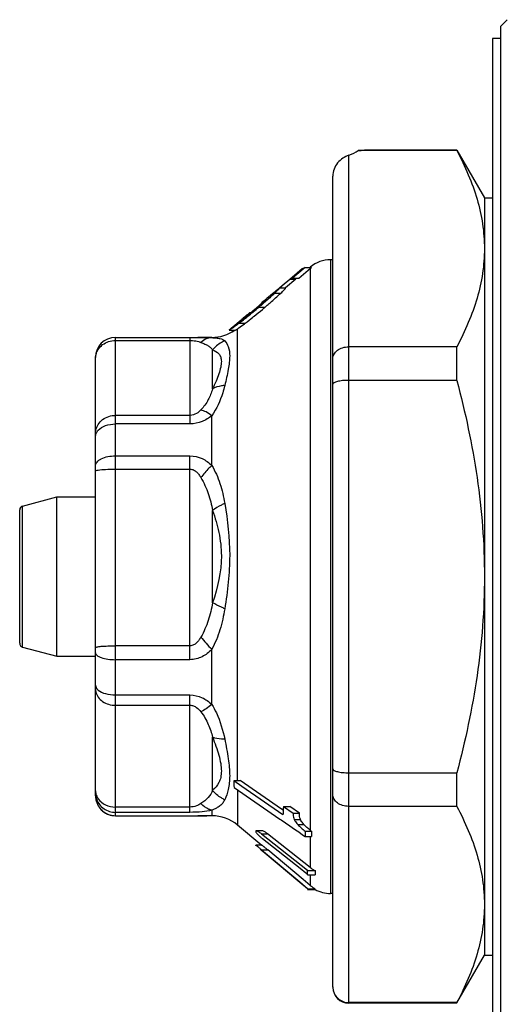
# Model space of a CAD drawing. Units: millimetres. Extents: x 0 to 420, y 0 to 297.
# Drawn here: x 80 to 92, y 163 to 188 of the extents above; entities that cross this region are included whole.
import ezdxf

# ---------------------------------------------------------------- set-up
doc = ezdxf.new("R2010")
doc.units = ezdxf.units.MM
doc.header["$LTSCALE"] = 23.1
doc.layers.get('0').update_dxf_attribs({"linetype": 'CONTINUOUS'})
doc.layers.add('A_STD', color=7, linetype='CONTINUOUS')
doc.layers.add('BEARBEITUNG', color=7, linetype='CONTINUOUS')

msp = doc.modelspace()

# ---------------------------------------------------------------- linework, layer by layer
at = {"color": 7, "linetype": 'Continuous'}
for p, q in [((91.791, 187.966), (91.789, 187.966)), ((87.817, 163.294), (87.817, 184.564)), ((90.525, 184.683), (88.053, 184.683)), ((88.21, 184.694), (88.211, 184.694)), ((88.211, 184.694), (88.21, 184.694)), ((88.211, 184.694), (88.216, 184.694)), ((88.216, 184.694), (88.211, 184.694)), ((88.216, 184.694), (88.217, 184.694)), ((88.217, 184.694), (88.216, 184.694)), ((88.217, 184.694), (88.217, 184.694)), ((88.217, 184.694), (88.217, 184.694)), ((90.525, 184.683), (90.525, 184.694)), ((90.525, 184.694), (91.217, 183.494)), ((87.417, 163.694), (87.417, 184.04)), ((91.217, 183.494), (91.217, 164.494)), ((91.217, 183.494), (91.417, 183.494)), ((87.363, 181.944), (87.363, 166.044)), ((87.417, 181.944), (87.363, 181.944)), ((86.336, 181.457), (86.649, 181.72)), ((86.723, 181.745), (86.408, 181.479)), ((86.564, 181.479), (86.801, 181.679)), ((86.723, 181.745), (86.88, 181.745)), ((86.801, 181.679), (86.849, 181.72)), ((86.849, 181.757), (86.849, 181.745)), ((86.849, 181.72), (86.849, 167.631)), ((86.143, 181.294), (86.336, 181.456)), ((86.492, 181.456), (86.234, 181.241)), ((86.336, 181.456), (86.492, 181.456)), ((86.408, 181.479), (86.564, 181.479)), ((85.765, 180.978), (85.95, 181.134)), ((85.951, 181.133), (86.079, 181.241)), ((85.96, 181.107), (86.116, 181.107)), ((86.072, 181.227), (86.075, 181.229)), ((86.075, 181.229), (86.077, 181.229)), ((86.233, 181.229), (86.077, 181.229)), ((86.079, 181.241), (86.143, 181.294)), ((86.234, 181.241), (86.221, 181.229)), ((85.768, 180.973), (85.768, 180.973)), ((85.338, 180.619), (85.324, 180.607)), ((85.338, 180.619), (85.363, 180.619)), ((85.589, 180.777), (85.564, 180.756)), ((85.564, 180.756), (85.719, 180.756)), ((84.912, 180.263), (85.12, 180.437)), ((85.064, 180.349), (85.219, 180.349)), ((85.124, 180.433), (85.126, 180.433)), ((85.162, 180.469), (85.176, 180.469)), ((84.824, 180.18), (84.821, 180.179)), ((84.821, 180.179), (84.973, 180.179)), ((84.824, 180.18), (84.976, 180.18)), ((84.854, 180.178), (84.959, 180.178)), ((84.888, 180.168), (84.945, 180.168)), ((84.973, 180.179), (84.976, 180.18)), ((85.027, 168.874), (85.027, 180.208)), ((81.967, 167.994), (81.967, 179.994)), ((81.967, 179.994), (83.836, 179.994)), ((81.967, 179.919), (83.836, 179.919)), ((83.836, 179.994), (83.836, 177.824)), ((83.836, 179.994), (83.902, 179.994)), ((83.902, 179.994), (84.035, 179.994)), ((84.384, 179.994), (84.035, 179.994)), ((84.384, 179.989), (84.384, 179.994)), ((84.402, 178.701), (84.402, 179.681)), ((90.525, 179.76), (87.817, 179.76)), ((90.525, 178.918), (90.525, 179.76)), ((81.467, 168.494), (81.467, 179.494)), ((90.525, 178.918), (87.817, 178.918)), ((83.836, 178.039), (81.967, 178.039)), ((84.384, 176.784), (84.384, 178.031)), ((83.836, 177.824), (81.967, 177.824)), ((81.967, 177.024), (83.836, 177.024)), ((83.836, 171.909), (83.836, 177.024)), ((81.967, 176.69), (83.836, 176.69)), ((79.641, 175.764), (80.5, 175.994)), ((80.5, 171.994), (80.5, 175.994)), ((80.5, 175.994), (81.467, 175.994)), ((79.567, 172.321), (79.567, 175.667)), ((79.641, 172.224), (79.641, 175.764)), ((84.402, 173.338), (84.402, 175.65)), ((79.641, 172.224), (80.5, 171.994)), ((83.836, 172.257), (81.967, 172.257)), ((80.5, 171.994), (81.467, 171.994)), ((84.384, 170.789), (84.384, 172.169)), ((83.836, 171.909), (81.967, 171.909)), ((81.967, 171.024), (83.836, 171.024)), ((83.836, 168.079), (83.836, 171.024)), ((81.967, 170.765), (83.836, 170.765)), ((84.402, 168.632), (84.402, 169.962)), ((87.817, 169.071), (90.525, 169.071)), ((90.525, 168.229), (90.525, 169.071)), ((84.935, 168.874), (85.091, 168.874)), ((84.935, 168.874), (85.14, 168.733)), ((86.134, 168.157), (85.091, 168.874)), ((85.14, 168.733), (86.168, 168.026)), ((84.94, 168.703), (86.09, 167.912)), ((85.027, 168.643), (85.027, 167.76)), ((83.836, 168.213), (81.967, 168.213)), ((83.836, 168.079), (81.967, 168.079)), ((81.967, 167.994), (83.836, 167.994)), ((83.836, 167.994), (83.902, 167.994)), ((83.902, 167.994), (83.967, 167.994)), ((83.967, 167.994), (84.035, 167.994)), ((84.384, 167.994), (84.035, 167.994)), ((84.384, 168.132), (84.384, 167.994)), ((86.173, 168.13), (86.134, 168.157)), ((86.181, 168.226), (86.337, 168.226)), ((86.181, 168.226), (86.427, 168.056)), ((86.583, 168.056), (86.337, 168.226)), ((86.427, 168.056), (86.583, 168.056)), ((90.525, 168.229), (87.817, 168.229)), ((85.639, 167.247), (85.027, 167.76)), ((86.09, 167.912), (86.126, 167.887)), ((86.126, 167.887), (86.338, 167.741)), ((86.338, 167.741), (86.457, 167.66)), ((86.449, 167.902), (86.604, 167.902)), ((86.536, 167.775), (86.692, 167.775)), ((85.655, 167.617), (85.499, 167.617)), ((85.628, 167.538), (86.784, 166.626)), ((85.628, 167.538), (85.783, 167.538)), ((86.849, 166.698), (85.783, 167.538)), ((86.457, 167.66), (86.526, 167.612)), ((86.526, 167.612), (86.563, 167.587)), ((86.563, 167.587), (86.661, 167.519)), ((86.661, 167.519), (86.727, 167.474)), ((86.722, 167.608), (86.879, 167.608)), ((85.487, 167.252), (85.486, 167.252)), ((85.643, 167.252), (85.488, 167.252)), ((86.595, 166.669), (85.656, 167.415)), ((86.727, 167.474), (86.884, 167.474)), ((86.849, 167.474), (86.849, 166.698)), ((85.607, 167.145), (85.631, 167.124)), ((85.631, 167.137), (85.787, 167.137)), ((85.631, 167.137), (86.591, 166.332)), ((85.716, 167.053), (85.631, 167.124)), ((86.591, 166.319), (85.716, 167.053)), ((86.671, 166.396), (85.787, 167.137)), ((86.737, 166.556), (86.595, 166.669)), ((86.763, 166.536), (86.737, 166.556)), ((86.784, 166.519), (86.763, 166.536)), ((86.784, 166.509), (86.784, 166.626)), ((86.784, 166.616), (86.976, 166.616)), ((86.784, 166.509), (86.976, 166.509)), ((86.849, 166.509), (86.849, 166.247)), ((86.591, 166.332), (86.784, 166.17)), ((86.784, 166.157), (86.591, 166.319)), ((86.849, 166.247), (86.671, 166.396)), ((86.784, 166.16), (86.784, 166.17)), ((86.784, 166.16), (86.976, 166.16)), ((86.784, 166.147), (86.976, 166.147)), ((87.417, 166.044), (87.363, 166.044)), ((90.529, 163.302), (91.217, 164.494)), ((91.217, 164.494), (91.417, 164.494)), ((90.525, 163.305), (87.817, 163.305)), ((90.525, 163.294), (90.525, 163.305))]:
    msp.add_line(p, q, dxfattribs=at)
for centre, radius, start, end in [((87.423, 195.296), 10.631, 273.3946, 274.2418), ((87.363, 181.144), 0.8, 90, 130), ((87.366, 181.108), 0.801, 127.3598, 130.234), ((82.287, 185.007), 5.357, 313.2815, 313.4078), ((82.912, 184.51), 4.675, 313.2711, 313.9632), ((77.153, 190.628), 12.944, 310.2828, 310.9483), ((75.137, 193.037), 16.111, 310.4485, 310.7867), ((95.293, 169.214), 15.136, 129.4895, 129.6639), ((79.362, 187.861), 9.406, 308.9881, 309.8519), ((76.531, 191.323), 13.902, 309.0375, 309.7594), ((74.914, 193.211), 16.363, 309.8025, 310.1859), ((74.13, 194.209), 17.656, 309.7601, 310.3624), ((76.366, 191.715), 14.408, 309.0738, 310.119), ((70.925, 197.944), 22.553, 310.1705, 310.3369), ((73.442, 195.206), 18.962, 310.0794, 310.3521), ((74.143, 194.383), 17.88, 310.3482, 310.4785), ((78.291, 189.151), 11.106, 307.5773, 309.0415), ((87.266, 178.055), 3.203, 130.8678, 131.0795), ((80.369, 186.662), 7.961, 307.3572, 307.5328), ((82.085, 184.485), 5.068, 307.9331, 308.3024), ((78.806, 188.693), 10.524, 307.5429, 308.896), ((82.049, 184.532), 5.127, 308.2964, 308.6697), ((81.189, 185.607), 6.504, 308.667, 308.9694), ((77.679, 190.103), 12.329, 308.8608, 309.0608), ((84.384, 180.994), 1, 270, 305.2939), ((84.905, 180.305), 0.137, 247.8753, 249.9111), ((81.967, 179.494), 0.5, 90, 180), ((79.667, 175.667), 0.1, 105, 180.0001), ((87.035, 174.796), 3.732, 218.3962, 224.7378), ((79.667, 172.321), 0.1, 179.9999, 255), ((86.677, 168.844), 1.743, 179.0192, 184.6496), ((81.948, 168.573), 0.481, 180.065, 190.3187), ((81.967, 168.494), 0.5, 180, 270), ((81.962, 168.495), 0.494, 180.0627, 190.1745), ((81.966, 168.576), 0.499, 190.2928, 200.1713), ((81.847, 168.637), 0.382, 203.9042, 215.0741), ((84.384, 166.994), 1, 50, 90), ((88.209, 167.995), 2.041, 173.5248, 179.1391), ((86.071, 167.602), 0.585, 179.1619, 180.8381), ((86.023, 167.988), 0.673, 222.9196, 225.1057), ((88.878, 167.615), 2.156, 180.204, 183.7568), ((87.265, 168.141), 0.658, 230.8179, 234.1558), ((88.798, 167.615), 1.918, 180.2094, 184.2034), ((86.536, 168.522), 1.414, 228.571, 231.5156), ((87.34, 167.321), 0.793, 231.7408, 233.5781), ((87.348, 167.333), 0.807, 233.6034, 242.5381), ((87.426, 166.562), 0.454, 173.1809, 186.8191), ((87.362, 166.859), 0.799, 230.0217, 230.9698), ((87.364, 166.861), 0.802, 230.9795, 241.0539), ((87.363, 166.844), 0.8, 240.8587, 270), ((87.809, 163.701), 0.392, 180.009, 186.1889), ((87.817, 163.694), 0.4, 180, 270)]:
    msp.add_arc(centre, radius, start, end, dxfattribs=at)
msp.add_ellipse((87.417, 184.964), major_axis=(0.8, 0), ratio=0.57735, start_param=-1.047198, end_param=-0.653222, dxfattribs=at)
for points, knots in [([(87.817, 184.564), (87.765, 184.546), (87.66, 184.496), (87.528, 184.379), (87.438, 184.221), (87.417, 184.1), (87.417, 184.04)], [0, 0, 0, 0, 0.237208, 0.48895, 0.744314, 1, 1, 1, 1]), ([(90.525, 184.683), (90.63, 184.485), (90.821, 184.088), (91.044, 183.473), (91.185, 182.85), (91.217, 182.43), (91.217, 182.221)], [0, 0, 0, 0, 0.260121, 0.512427, 0.75814, 1, 1, 1, 1]), ([(91.217, 182.221), (91.217, 182.013), (91.185, 181.593), (91.044, 180.97), (90.821, 180.355), (90.63, 179.957), (90.525, 179.76)], [0, 0, 0, 0, 0.24186, 0.487573, 0.739879, 1, 1, 1, 1]), ([(86.647, 181.718), (86.655, 181.725), (86.681, 181.734), (86.706, 181.741), (86.723, 181.745)], [0, 0, 0, 0, 0.372954, 1, 1, 1, 1]), ([(86.336, 181.456), (86.345, 181.461), (86.369, 181.469), (86.394, 181.475), (86.408, 181.479)], [0, 0, 0, 0, 0.400794, 1, 1, 1, 1]), ([(85.96, 181.107), (85.938, 181.085), (85.84, 180.994), (85.739, 180.906), (85.661, 180.839)], [0, 0, 0, 0, 0.229595, 1, 1, 1, 1]), ([(85.75, 180.782), (85.783, 180.81), (85.906, 180.916), (86.028, 181.024), (86.116, 181.107)], [0, 0, 0, 0, 0.262839, 1, 1, 1, 1]), ([(85.951, 181.133), (85.976, 181.154), (86.01, 181.182), (86.05, 181.213), (86.065, 181.224), (86.072, 181.227)], [0, 0, 0, 0, 0.632677, 0.860285, 1, 1, 1, 1]), ([(86.077, 181.229), (86.08, 181.229), (86.066, 181.21), (86.052, 181.197), (86.012, 181.156), (85.985, 181.13), (85.969, 181.115)], [0, 0, 0, 0, 0.053956, 0.247317, 0.576885, 1, 1, 1, 1]), ([(86.157, 181.146), (86.169, 181.157), (86.19, 181.178), (86.212, 181.201), (86.226, 181.216), (86.23, 181.221), (86.234, 181.229), (86.233, 181.229)], [0, 0, 0, 0, 0.43975, 0.764474, 0.874305, 0.949086, 1, 1, 1, 1]), ([(85.637, 180.851), (85.648, 180.86), (85.685, 180.893), (85.723, 180.926), (85.749, 180.951)], [0, 0, 0, 0, 0.280648, 1, 1, 1, 1]), ([(85.768, 180.973), (85.763, 180.972), (85.752, 180.962), (85.73, 180.947), (85.701, 180.923), (85.679, 180.905), (85.668, 180.895)], [0, 0, 0, 0, 0.110976, 0.334986, 0.640343, 1, 1, 1, 1]), ([(85.749, 180.951), (85.754, 180.956), (85.76, 180.963), (85.768, 180.97), (85.769, 180.973)], [0, 0, 0, 0, 0.703727, 1, 1, 1, 1]), ([(85.769, 180.973), (85.769, 180.973), (85.769, 180.973), (85.769, 180.974), (85.769, 180.974)], [0, 0, 0, 0, 0.58448, 1, 1, 1, 1]), ([(85.324, 180.607), (85.31, 180.596), (85.259, 180.552), (85.208, 180.509), (85.171, 180.477)], [0, 0, 0, 0, 0.258833, 1, 1, 1, 1]), ([(85.064, 180.349), (85.015, 180.312), (84.949, 180.261), (84.87, 180.207), (84.841, 180.188), (84.83, 180.182)], [0, 0, 0, 0, 0.640779, 0.86786, 1, 1, 1, 1]), ([(85.129, 180.44), (85.128, 180.439), (85.127, 180.438), (85.123, 180.433), (85.125, 180.433)], [0, 0, 0, 0, 0.515242, 1, 1, 1, 1]), ([(85.126, 180.433), (85.128, 180.434), (85.135, 180.439), (85.143, 180.444), (85.147, 180.447)], [0, 0, 0, 0, 0.338788, 1, 1, 1, 1]), ([(85.162, 180.469), (85.158, 180.466), (85.147, 180.456), (85.136, 180.447), (85.129, 180.44)], [0, 0, 0, 0, 0.314853, 1, 1, 1, 1]), ([(85.147, 180.447), (85.151, 180.45), (85.169, 180.463), (85.187, 180.477), (85.201, 180.488)], [0, 0, 0, 0, 0.207258, 1, 1, 1, 1]), ([(84.821, 180.179), (84.82, 180.179), (84.824, 180.187), (84.829, 180.19), (84.839, 180.2), (84.852, 180.212), (84.876, 180.232), (84.896, 180.249), (84.909, 180.26)], [0, 0, 0, 0, 0.041183, 0.111107, 0.21916, 0.366473, 0.54901, 1, 1, 1, 1]), ([(84.976, 180.18), (84.978, 180.18), (84.987, 180.184), (84.996, 180.189), (85.004, 180.193)], [0, 0, 0, 0, 0.154365, 1, 1, 1, 1]), ([(85.004, 180.193), (85.005, 180.194), (85.013, 180.199), (85.021, 180.204), (85.027, 180.208)], [0, 0, 0, 0, 0.225487, 1, 1, 1, 1]), ([(85.027, 180.208), (85.038, 180.216), (85.097, 180.256), (85.154, 180.299), (85.2, 180.334)], [0, 0, 0, 0, 0.196771, 1, 1, 1, 1]), ([(81.534, 179.693), (81.564, 179.739), (81.642, 179.822), (81.743, 179.874), (81.796, 179.892)], [0, 0, 0, 0, 0.491402, 1, 1, 1, 1]), ([(83.836, 179.919), (83.858, 179.919), (83.932, 179.916), (84.005, 179.905), (84.055, 179.89)], [0, 0, 0, 0, 0.296734, 1, 1, 1, 1]), ([(84.035, 179.994), (84.068, 179.994), (84.184, 179.994), (84.3, 179.993), (84.384, 179.989)], [0, 0, 0, 0, 0.282132, 1, 1, 1, 1]), ([(84.055, 179.89), (84.06, 179.889), (84.079, 179.883), (84.097, 179.877), (84.11, 179.871)], [0, 0, 0, 0, 0.266901, 1, 1, 1, 1]), ([(84.384, 179.989), (84.335, 179.987), (84.235, 179.963), (84.149, 179.906), (84.11, 179.871)], [0, 0, 0, 0, 0.480737, 1, 1, 1, 1]), ([(84.11, 179.871), (84.144, 179.857), (84.207, 179.832), (84.291, 179.789), (84.356, 179.74), (84.389, 179.701), (84.402, 179.681)], [0, 0, 0, 0, 0.314324, 0.575545, 0.79752, 1, 1, 1, 1]), ([(84.384, 179.989), (84.422, 179.986), (84.49, 179.982), (84.582, 179.971), (84.655, 179.949), (84.693, 179.923), (84.708, 179.908)], [0, 0, 0, 0, 0.334301, 0.601367, 0.815097, 1, 1, 1, 1]), ([(84.708, 179.908), (84.679, 179.896), (84.564, 179.84), (84.463, 179.755), (84.402, 179.681)], [0, 0, 0, 0, 0.248412, 1, 1, 1, 1]), ([(84.708, 179.908), (84.748, 179.868), (84.817, 179.745), (84.837, 179.555), (84.823, 179.364), (84.785, 179.116), (84.741, 178.922), (84.708, 178.788)], [0, 0, 0, 0, 0.146428, 0.351542, 0.48576, 0.6406, 1, 1, 1, 1]), ([(81.475, 179.545), (81.483, 179.584), (81.501, 179.635), (81.527, 179.681), (81.534, 179.693)], [0, 0, 0, 0, 0.747125, 1, 1, 1, 1]), ([(84.402, 179.681), (84.46, 179.663), (84.549, 179.617), (84.614, 179.5), (84.629, 179.381), (84.607, 179.238), (84.559, 179.073), (84.488, 178.891), (84.432, 178.766), (84.402, 178.701)], [0, 0, 0, 0, 0.163851, 0.248533, 0.34951, 0.477924, 0.633061, 0.808888, 1, 1, 1, 1]), ([(87.417, 179.463), (87.417, 179.501), (87.44, 179.584), (87.532, 179.681), (87.664, 179.745), (87.765, 179.76), (87.817, 179.76)], [0, 0, 0, 0, 0.212154, 0.447411, 0.713328, 1, 1, 1, 1]), ([(87.817, 178.918), (87.766, 178.918), (87.69, 178.914), (87.595, 178.902), (87.536, 178.89), (87.486, 178.875), (87.445, 178.858), (87.417, 178.835), (87.417, 178.819)], [0, 0, 0, 0, 0.36433, 0.528804, 0.673471, 0.794082, 0.887986, 1, 1, 1, 1]), ([(90.525, 178.918), (90.738, 178.115), (91, 176.893), (91.186, 175.241), (91.217, 174.41), (91.217, 173.994)], [0, 0, 0, 0, 0.499908, 0.749954, 1, 1, 1, 1]), ([(84.402, 178.701), (84.374, 178.609), (84.3, 178.42), (84.183, 178.252), (84.11, 178.174)], [0, 0, 0, 0, 0.474733, 1, 1, 1, 1]), ([(84.708, 178.788), (84.693, 178.726), (84.619, 178.461), (84.504, 178.205), (84.384, 178.031)], [0, 0, 0, 0, 0.231543, 1, 1, 1, 1]), ([(84.708, 178.788), (84.679, 178.786), (84.573, 178.776), (84.468, 178.742), (84.402, 178.701)], [0, 0, 0, 0, 0.268646, 1, 1, 1, 1]), ([(84.11, 178.174), (84.078, 178.14), (83.998, 178.071), (83.893, 178.039), (83.836, 178.039)], [0, 0, 0, 0, 0.454237, 1, 1, 1, 1]), ([(84.384, 178.031), (84.339, 178.066), (84.253, 178.124), (84.156, 178.164), (84.11, 178.174)], [0, 0, 0, 0, 0.545295, 1, 1, 1, 1]), ([(81.475, 177.664), (81.485, 177.716), (81.527, 177.819), (81.68, 177.983), (81.855, 178.039), (81.967, 178.039)], [0, 0, 0, 0, 0.241148, 0.489104, 1, 1, 1, 1]), ([(84.384, 178.031), (84.31, 177.971), (84.139, 177.866), (83.939, 177.824), (83.836, 177.824)], [0, 0, 0, 0, 0.481478, 1, 1, 1, 1]), ([(81.467, 177.505), (81.467, 177.533), (81.481, 177.592), (81.514, 177.642), (81.534, 177.665)], [0, 0, 0, 0, 0.477608, 1, 1, 1, 1]), ([(81.534, 177.665), (81.583, 177.718), (81.725, 177.8), (81.883, 177.824), (81.967, 177.824)], [0, 0, 0, 0, 0.461222, 1, 1, 1, 1]), ([(81.467, 176.772), (81.467, 176.806), (81.493, 176.862), (81.553, 176.916), (81.641, 176.969), (81.782, 177.012), (81.903, 177.024), (81.967, 177.024)], [0, 0, 0, 0, 0.171841, 0.277153, 0.398018, 0.681947, 1, 1, 1, 1]), ([(83.836, 177.024), (83.939, 177.024), (84.145, 176.976), (84.312, 176.854), (84.384, 176.784)], [0, 0, 0, 0, 0.508957, 1, 1, 1, 1]), ([(81.467, 176.646), (81.467, 176.649), (81.474, 176.654), (81.496, 176.661), (81.518, 176.666), (81.534, 176.668)], [0, 0, 0, 0, 0.098892, 0.293023, 1, 1, 1, 1]), ([(81.534, 176.668), (81.595, 176.677), (81.74, 176.687), (81.884, 176.69), (81.967, 176.69)], [0, 0, 0, 0, 0.423507, 1, 1, 1, 1]), ([(83.836, 176.69), (83.867, 176.69), (83.928, 176.674), (84.002, 176.621), (84.062, 176.553), (84.095, 176.504), (84.11, 176.478)], [0, 0, 0, 0, 0.254039, 0.504884, 0.753261, 1, 1, 1, 1]), ([(84.384, 176.784), (84.36, 176.762), (84.262, 176.665), (84.172, 176.561), (84.11, 176.478)], [0, 0, 0, 0, 0.243572, 1, 1, 1, 1]), ([(84.384, 176.784), (84.467, 176.64), (84.604, 176.328), (84.679, 175.998), (84.708, 175.83)], [0, 0, 0, 0, 0.495211, 1, 1, 1, 1]), ([(84.11, 176.478), (84.184, 176.351), (84.308, 176.082), (84.376, 175.794), (84.402, 175.65)], [0, 0, 0, 0, 0.499467, 1, 1, 1, 1]), ([(84.708, 175.83), (84.679, 175.817), (84.572, 175.765), (84.47, 175.703), (84.402, 175.65)], [0, 0, 0, 0, 0.267175, 1, 1, 1, 1]), ([(84.402, 175.65), (84.466, 175.471), (84.577, 175.099), (84.67, 174.312), (84.529, 173.716), (84.402, 173.338)], [0, 0, 0, 0, 0.241219, 0.49294, 1, 1, 1, 1]), ([(84.708, 175.83), (84.782, 175.4), (84.857, 174.738), (84.805, 173.853), (84.744, 173.409), (84.708, 173.188)], [0, 0, 0, 0, 0.49334, 0.747705, 1, 1, 1, 1]), ([(91.217, 173.994), (91.217, 173.579), (91.186, 172.748), (91, 171.095), (90.738, 169.873), (90.525, 169.071)], [0, 0, 0, 0, 0.250046, 0.500092, 1, 1, 1, 1]), ([(84.402, 173.338), (84.376, 173.188), (84.308, 172.891), (84.185, 172.61), (84.11, 172.478)], [0, 0, 0, 0, 0.500579, 1, 1, 1, 1]), ([(84.708, 173.188), (84.679, 173.011), (84.603, 172.66), (84.468, 172.325), (84.384, 172.169)], [0, 0, 0, 0, 0.503456, 1, 1, 1, 1]), ([(84.708, 173.188), (84.679, 173.2), (84.575, 173.245), (84.473, 173.296), (84.402, 173.338)], [0, 0, 0, 0, 0.27265, 1, 1, 1, 1]), ([(84.11, 172.478), (84.095, 172.451), (84.062, 172.399), (84.002, 172.329), (83.928, 172.273), (83.867, 172.257), (83.836, 172.257)], [0, 0, 0, 0, 0.250162, 0.500288, 0.750375, 1, 1, 1, 1]), ([(81.467, 172.214), (81.467, 172.218), (81.484, 172.225), (81.51, 172.232), (81.557, 172.239), (81.618, 172.245), (81.693, 172.25), (81.811, 172.256), (81.904, 172.257), (81.967, 172.257)], [0, 0, 0, 0, 0.02547, 0.084001, 0.176394, 0.300018, 0.45024, 0.621994, 1, 1, 1, 1]), ([(81.467, 172.083), (81.467, 172.058), (81.498, 172.017), (81.554, 171.984), (81.644, 171.946), (81.784, 171.918), (81.904, 171.909), (81.967, 171.909)], [0, 0, 0, 0, 0.137352, 0.236145, 0.357219, 0.656413, 1, 1, 1, 1]), ([(84.384, 172.169), (84.313, 172.095), (84.148, 171.964), (83.94, 171.909), (83.836, 171.909)], [0, 0, 0, 0, 0.497177, 1, 1, 1, 1]), ([(81.467, 171.272), (81.467, 171.25), (81.482, 171.202), (81.515, 171.165), (81.534, 171.148)], [0, 0, 0, 0, 0.458856, 1, 1, 1, 1]), ([(81.475, 171.103), (81.486, 171.056), (81.528, 170.961), (81.644, 170.851), (81.796, 170.781), (81.91, 170.765), (81.967, 170.765)], [0, 0, 0, 0, 0.228484, 0.471536, 0.731264, 1, 1, 1, 1]), ([(81.534, 171.148), (81.586, 171.104), (81.731, 171.042), (81.883, 171.024), (81.967, 171.024)], [0, 0, 0, 0, 0.447431, 1, 1, 1, 1]), ([(83.836, 171.024), (83.939, 171.024), (84.143, 170.976), (84.311, 170.856), (84.384, 170.789)], [0, 0, 0, 0, 0.51059, 1, 1, 1, 1]), ([(83.836, 170.765), (83.866, 170.765), (83.925, 170.754), (84.022, 170.7), (84.079, 170.642), (84.11, 170.601)], [0, 0, 0, 0, 0.274552, 0.531677, 1, 1, 1, 1]), ([(84.384, 170.789), (84.339, 170.749), (84.252, 170.679), (84.156, 170.622), (84.11, 170.601)], [0, 0, 0, 0, 0.542819, 1, 1, 1, 1]), ([(84.384, 170.789), (84.426, 170.72), (84.571, 170.443), (84.662, 170.142), (84.708, 169.916)], [0, 0, 0, 0, 0.260144, 1, 1, 1, 1]), ([(84.11, 170.601), (84.184, 170.505), (84.303, 170.298), (84.375, 170.073), (84.402, 169.962)], [0, 0, 0, 0, 0.514929, 1, 1, 1, 1]), ([(84.402, 169.962), (84.461, 169.814), (84.541, 169.598), (84.608, 169.312), (84.629, 169.125), (84.613, 168.962), (84.553, 168.788), (84.465, 168.685), (84.402, 168.632)], [0, 0, 0, 0, 0.334695, 0.48414, 0.615604, 0.727571, 0.825286, 1, 1, 1, 1]), ([(84.708, 169.916), (84.68, 169.915), (84.576, 169.915), (84.471, 169.933), (84.402, 169.962)], [0, 0, 0, 0, 0.274956, 1, 1, 1, 1]), ([(84.708, 169.916), (84.742, 169.752), (84.798, 169.447), (84.844, 169.023), (84.812, 168.673), (84.748, 168.476), (84.708, 168.395)], [0, 0, 0, 0, 0.324031, 0.602771, 0.824647, 1, 1, 1, 1]), ([(87.417, 169.169), (87.417, 169.153), (87.445, 169.13), (87.486, 169.113), (87.536, 169.098), (87.595, 169.086), (87.69, 169.074), (87.766, 169.071), (87.817, 169.071)], [0, 0, 0, 0, 0.112014, 0.205918, 0.326529, 0.471196, 0.63567, 1, 1, 1, 1]), ([(81.467, 168.622), (81.467, 168.61), (81.47, 168.563), (81.483, 168.515), (81.498, 168.482)], [0, 0, 0, 0, 0.2468, 1, 1, 1, 1]), ([(84.402, 168.632), (84.376, 168.567), (84.296, 168.436), (84.176, 168.344), (84.11, 168.298)], [0, 0, 0, 0, 0.461556, 1, 1, 1, 1]), ([(84.708, 168.395), (84.679, 168.408), (84.564, 168.469), (84.464, 168.556), (84.402, 168.632)], [0, 0, 0, 0, 0.248819, 1, 1, 1, 1]), ([(87.817, 168.229), (87.765, 168.229), (87.664, 168.243), (87.532, 168.307), (87.44, 168.405), (87.417, 168.487), (87.417, 168.526)], [0, 0, 0, 0, 0.286672, 0.552589, 0.787846, 1, 1, 1, 1]), ([(81.475, 168.407), (81.485, 168.35), (81.525, 168.239), (81.64, 168.103), (81.793, 168.015), (81.91, 167.994), (81.967, 167.994)], [0, 0, 0, 0, 0.250502, 0.500333, 0.750596, 1, 1, 1, 1]), ([(81.498, 168.404), (81.532, 168.311), (81.663, 168.141), (81.867, 168.079), (81.967, 168.079)], [0, 0, 0, 0, 0.498184, 1, 1, 1, 1]), ([(81.534, 168.418), (81.58, 168.353), (81.716, 168.247), (81.882, 168.213), (81.967, 168.213)], [0, 0, 0, 0, 0.480331, 1, 1, 1, 1]), ([(84.11, 168.298), (84.076, 168.274), (83.989, 168.229), (83.891, 168.213), (83.836, 168.213)], [0, 0, 0, 0, 0.426954, 1, 1, 1, 1]), ([(84.384, 168.132), (84.36, 168.137), (84.257, 168.17), (84.167, 168.238), (84.11, 168.298)], [0, 0, 0, 0, 0.23228, 1, 1, 1, 1]), ([(84.708, 168.395), (84.694, 168.366), (84.66, 168.31), (84.588, 168.238), (84.493, 168.179), (84.422, 168.148), (84.384, 168.132)], [0, 0, 0, 0, 0.227842, 0.456448, 0.707186, 1, 1, 1, 1]), ([(84.384, 168.132), (84.303, 168.113), (84.121, 168.087), (83.937, 168.079), (83.836, 168.079)], [0, 0, 0, 0, 0.451159, 1, 1, 1, 1]), ([(84.035, 167.994), (84.068, 167.994), (84.184, 167.994), (84.3, 167.995), (84.384, 167.999)], [0, 0, 0, 0, 0.282132, 1, 1, 1, 1]), ([(86.427, 168.056), (86.426, 168.045), (86.422, 167.993), (86.431, 167.938), (86.449, 167.902)], [0, 0, 0, 0, 0.220966, 1, 1, 1, 1]), ([(86.604, 167.902), (86.597, 167.916), (86.579, 167.965), (86.579, 168.02), (86.583, 168.056)], [0, 0, 0, 0, 0.295136, 1, 1, 1, 1]), ([(90.525, 168.229), (90.63, 168.031), (90.821, 167.633), (91.044, 167.018), (91.185, 166.395), (91.217, 165.975), (91.217, 165.767)], [0, 0, 0, 0, 0.260121, 0.512427, 0.75814, 1, 1, 1, 1]), ([(86.449, 167.902), (86.454, 167.891), (86.479, 167.846), (86.511, 167.805), (86.536, 167.775)], [0, 0, 0, 0, 0.23524, 1, 1, 1, 1]), ([(86.536, 167.775), (86.564, 167.743), (86.626, 167.687), (86.69, 167.634), (86.722, 167.608)], [0, 0, 0, 0, 0.504717, 1, 1, 1, 1]), ([(86.692, 167.775), (86.683, 167.785), (86.65, 167.825), (86.621, 167.868), (86.604, 167.902)], [0, 0, 0, 0, 0.261602, 1, 1, 1, 1]), ([(86.849, 167.631), (86.821, 167.653), (86.767, 167.699), (86.716, 167.748), (86.692, 167.775)], [0, 0, 0, 0, 0.496062, 1, 1, 1, 1]), ([(85.495, 167.617), (85.493, 167.617), (85.488, 167.617), (85.486, 167.613), (85.486, 167.611)], [0, 0, 0, 0, 0.548652, 1, 1, 1, 1]), ([(85.486, 167.594), (85.486, 167.59), (85.491, 167.58), (85.505, 167.558), (85.519, 167.541), (85.53, 167.53)], [0, 0, 0, 0, 0.155499, 0.390979, 1, 1, 1, 1]), ([(85.628, 167.538), (85.616, 167.548), (85.591, 167.566), (85.556, 167.59), (85.524, 167.608), (85.504, 167.617), (85.495, 167.617)], [0, 0, 0, 0, 0.301903, 0.58423, 0.828786, 1, 1, 1, 1]), ([(85.783, 167.538), (85.771, 167.548), (85.747, 167.566), (85.711, 167.59), (85.68, 167.608), (85.659, 167.617), (85.65, 167.617)], [0, 0, 0, 0, 0.301903, 0.58423, 0.828786, 1, 1, 1, 1]), ([(85.489, 167.251), (85.489, 167.251), (85.488, 167.251), (85.487, 167.252), (85.486, 167.252)], [0, 0, 0, 0, 0.657365, 1, 1, 1, 1]), ([(85.542, 167.21), (85.537, 167.215), (85.519, 167.228), (85.502, 167.242), (85.489, 167.251)], [0, 0, 0, 0, 0.319878, 1, 1, 1, 1]), ([(85.645, 167.251), (85.644, 167.251), (85.643, 167.251), (85.642, 167.252), (85.642, 167.252)], [0, 0, 0, 0, 0.657365, 1, 1, 1, 1]), ([(85.697, 167.211), (85.692, 167.215), (85.674, 167.229), (85.657, 167.242), (85.645, 167.251)], [0, 0, 0, 0, 0.319905, 1, 1, 1, 1]), ([(85.631, 167.137), (85.623, 167.144), (85.594, 167.168), (85.564, 167.192), (85.542, 167.21)], [0, 0, 0, 0, 0.257743, 1, 1, 1, 1]), ([(85.787, 167.137), (85.779, 167.144), (85.749, 167.168), (85.72, 167.193), (85.697, 167.211)], [0, 0, 0, 0, 0.257844, 1, 1, 1, 1]), ([(91.217, 165.767), (91.217, 165.559), (91.185, 165.139), (91.044, 164.516), (90.821, 163.901), (90.63, 163.503), (90.525, 163.305)], [0, 0, 0, 0, 0.24186, 0.487573, 0.739879, 1, 1, 1, 1]), ([(87.42, 163.659), (87.425, 163.612), (87.453, 163.518), (87.543, 163.401), (87.67, 163.323), (87.768, 163.305), (87.817, 163.305)], [0, 0, 0, 0, 0.245669, 0.493926, 0.745684, 1, 1, 1, 1])]:
    msp.add_open_spline(points, degree=3, knots=knots, dxfattribs=at)
for points in [[(84.83, 180.182), (84.828, 180.181), (84.826, 180.18), (84.824, 180.18)], [(81.796, 179.892), (81.851, 179.91), (81.91, 179.919), (81.967, 179.919)], [(81.467, 179.466), (81.467, 179.492), (81.47, 179.519), (81.475, 179.545)], [(81.467, 177.585), (81.467, 177.612), (81.47, 177.638), (81.475, 177.664)], [(81.467, 171.175), (81.467, 171.151), (81.47, 171.127), (81.475, 171.103)], [(85.548, 167.511), (85.565, 167.494), (85.583, 167.478), (85.601, 167.462)]]:
    msp.add_open_spline(points, degree=3, dxfattribs=at)
at = {"layer": 'A_STD', "color": 7, "linetype": 'Continuous'}
for p, q in [((90.525, 184.694), (88.217, 184.694)), ((90.525, 163.294), (87.817, 163.294))]:
    msp.add_line(p, q, dxfattribs=at)
at = {"layer": 'BEARBEITUNG', "color": 7, "linetype": 'Continuous'}
for p, q in [((91.789, 187.966), (91.617, 187.794)), ((91.617, 187.794), (91.617, 160.194)), ((91.417, 187.494), (91.417, 160.494)), ((91.617, 187.494), (91.417, 187.494))]:
    msp.add_line(p, q, dxfattribs=at)

doc.saveas('drawing.dxf')
